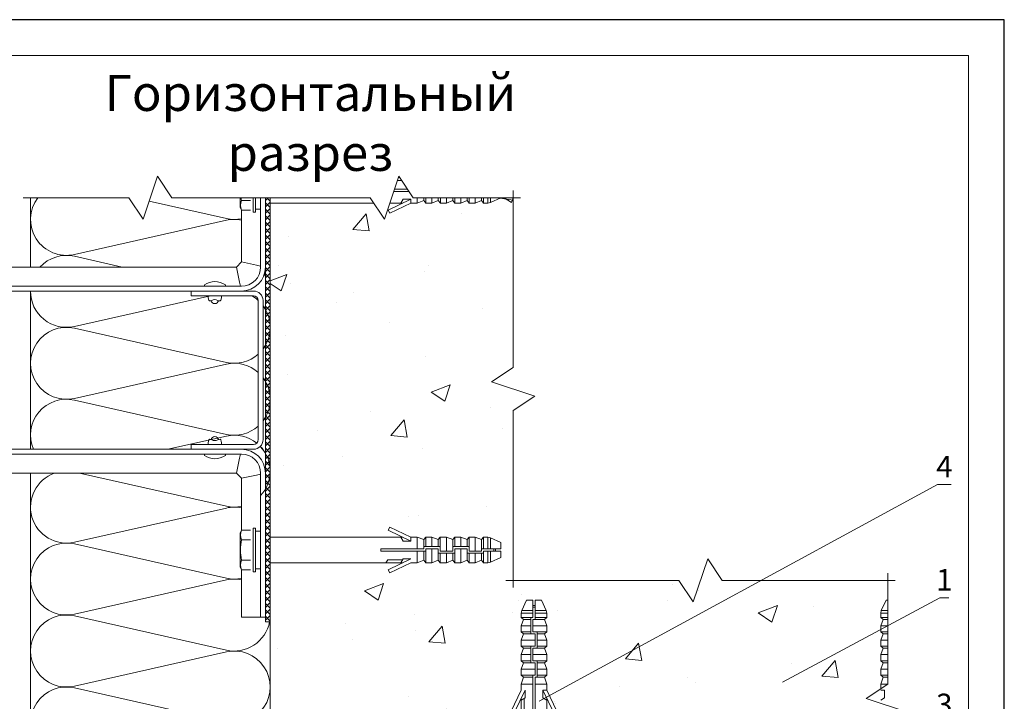
# Model space of a CAD drawing. Units: millimetres. Extents: x 46047 to 105759, y 10995 to 28056.
# Drawn here: x 49587 to 49723, y 12666 to 12761 of the extents above; entities that cross this region are included whole.
import ezdxf
from ezdxf.enums import TextEntityAlignment as Align

# ---------------------------------------------------------------- set-up
doc = ezdxf.new("R2010")
doc.units = ezdxf.units.MM
doc.linetypes.add('HIDDEN', pattern=[0.375, 0.25, -0.125])
for name, color, linetype, lineweight in [('1 граница листа', 7, 'Continuous', 30), ('2 рамка+штамп', 7, 'Continuous', 30), ('Надписи', 7, 'Continuous', 13), ('Основание', 251, 'Continuous', 9)]:
    doc.layers.add(name, color=color, linetype=linetype, lineweight=lineweight)
doc.layers.add('Анкеры', color=5, linetype='Continuous')
for name, color, linetype, lineweight, true_color in [('кронштейн', 7, 'Continuous', 15, 0xf8d293), ('метизы', 7, 'Continuous', 15, 0xf9d543), ('Теплоизоляция', 7, 'Continuous', 9, 0x81831d)]:
    doc.layers.add(name, color=color, linetype=linetype, lineweight=lineweight, true_color=true_color)
doc.layers.add('паронит', color=7, linetype='Continuous', true_color=0xc9d3e2)
doc.styles.add('альтернатива', font='isocpeur.ttf')

# ---------------------------------------------------------------- blocks, each defined once
blk = doc.blocks.new('A4')
at = {"layer": '1 граница листа'}
for p, q in [((210, 297), (0, 297)), ((210, 0), (210, 297))]:
    blk.add_line(p, q, dxfattribs=at)
blk = doc.blocks.new('сектор минплиты 100-2')
at = {"layer": 'Теплоизоляция'}
for p, q in [((15.37, -66.71), (29.63, -3.29)), ((44.63, -66.71), (30.37, -3.29))]:
    blk.add_line(p, q, dxfattribs=at)
for centre, start, end in [((15, 0), 347.3196, 192.6804), ((30, -70), 167.3196, 12.6804)]:
    blk.add_arc(centre, 15, start, end, dxfattribs=at)
blk = doc.blocks.new('vcBlockPos')
at = {"color": 0, "linetype": 'ByBlock', "lineweight": -2, "style": 'альтернатива'}
blk.add_attdef('ПОЗИЦИЯ', text='', height=5, dxfattribs=at).set_placement((0, 0), align=Align.BOTTOM_CENTER)
at = {"color": 0, "linetype": 'ByBlock', "lineweight": -2, "style": 'альтернатива', "flags": 1}
blk.add_attdef('КОЛИЧЕСТВО', text='', height=5, dxfattribs=at).set_placement((0, 0), align=Align.RIGHT)
at = {"color": 0, "linetype": 'ByBlock', "lineweight": -2, "style": 'альтернатива'}
blk.add_attdef('НТЕКСТ', text='', height=5, dxfattribs=at).set_placement((0, 0), align=Align.TOP_CENTER)
blk = doc.blocks.new('анкер 444')
at = {"layer": 'Анкеры', "lineweight": 20, "ltscale": 5}
for p, q in [((28837.97, 3445.9), (28838.15, 3446.32)), ((28839.76, 3440.52), (28839.76, 3446.59)), ((28840.12, 3446.59), (28839.76, 3446.59)), ((28840.12, 3440.52), (28840.12, 3446.59)), ((28837.97, 3441.21), (28837.97, 3445.9)), ((28840.81, 3446.18), (28840.81, 3440.94)), ((28838.15, 3440.8), (28837.97, 3441.21)), ((28839.76, 3440.52), (28840.12, 3440.52))]:
    blk.add_line(p, q, dxfattribs=at)
at = {"layer": 'Анкеры', "linetype": 'HIDDEN', "lineweight": 20, "ltscale": 5}
for p, q in [((28838.15, 3446.32), (28839.76, 3446.32)), ((28838.15, 3444.98), (28839.76, 3444.98)), ((28840.81, 3446.18), (28840.12, 3446.18)), ((28838.15, 3442.14), (28839.76, 3442.14)), ((28838.15, 3440.8), (28839.76, 3440.8)), ((28840.12, 3440.94), (28840.81, 3440.94))]:
    blk.add_line(p, q, dxfattribs=at)
at = {"layer": 'Анкеры', "lineweight": 20}
for p, q in [((28858.8, 3446.74), (28858.54, 3446.33)), ((28858.54, 3446.33), (28861.72, 3444.8)), ((28861.72, 3445.34), (28858.8, 3446.74)), ((28842.15, 3445.34), (28858.22, 3445.34)), ((28842.15, 3441.77), (28842.15, 3445.34)), ((28858.48, 3444.92), (28858.22, 3445.34)), ((28858.22, 3445.34), (28860.32, 3445.34)), ((28860.58, 3444.92), (28858.48, 3444.92)), ((28860.32, 3445.34), (28860.65, 3444.8)), ((28860.32, 3445.34), (28860.59, 3445.34)), ((28862.56, 3445.34), (28861.72, 3445.34)), ((28863.51, 3445), (28862.56, 3445.34)), ((28862.56, 3445.34), (28862.56, 3443.71)), ((28863.8, 3445.34), (28863.51, 3445)), ((28863.51, 3445), (28863.51, 3443.71)), ((28864.64, 3445.34), (28863.8, 3445.34)), ((28863.8, 3445.34), (28863.8, 3443.8)), ((28864.64, 3443.41), (28864.64, 3445.34)), ((28865.52, 3445), (28864.64, 3445.34)), ((28865.52, 3445), (28865.8, 3445.34)), ((28865.52, 3443.41), (28865.52, 3445)), ((28865.8, 3444.01), (28865.8, 3445.34)), ((28865.8, 3445.34), (28866.65, 3445.34)), ((28867.52, 3445), (28866.65, 3445.34)), ((28866.65, 3445.34), (28866.65, 3444.01)), ((28867.81, 3445.34), (28867.52, 3445)), ((28867.52, 3445), (28867.52, 3444.01)), ((28867.81, 3445.34), (28867.81, 3443.41)), ((28868.65, 3445.34), (28867.81, 3445.34)), ((28868.65, 3443.41), (28868.65, 3445.34)), ((28869.52, 3445), (28868.65, 3445.34)), ((28869.52, 3445), (28869.81, 3445.34)), ((28869.52, 3443.41), (28869.52, 3445)), ((28869.81, 3444.01), (28869.81, 3445.34)), ((28869.81, 3445.34), (28870.65, 3445.34)), ((28871.53, 3445), (28870.65, 3445.34)), ((28870.65, 3445.34), (28870.65, 3444.01)), ((28871.81, 3445.35), (28871.53, 3445)), ((28871.53, 3445), (28871.53, 3444.01)), ((28871.81, 3445.35), (28871.81, 3443.8)), ((28872.42, 3445.35), (28871.81, 3445.35)), ((28872.78, 3445.27), (28872.42, 3445.35)), ((28872.42, 3445.35), (28872.42, 3443.71)), ((28872.42, 3443.71), (28872.42, 3445.35)), ((28874.22, 3444.6), (28872.78, 3445.27)), ((28872.78, 3443.71), (28872.78, 3445.27)), ((28857.53, 3443.41), (28857.53, 3443.71)), ((28857.53, 3443.71), (28863.8, 3443.71)), ((28861.72, 3444.8), (28860.65, 3444.8)), ((28863.8, 3443.8), (28863.8, 3443.41)), ((28865.52, 3444.01), (28867.81, 3444.01)), ((28865.8, 3443.32), (28865.8, 3443.71)), ((28865.8, 3443.71), (28867.52, 3443.71)), ((28866.65, 3443.71), (28866.65, 3441.77)), ((28867.52, 3443.71), (28867.52, 3443.02)), ((28869.52, 3444.01), (28871.81, 3444.01)), ((28869.81, 3443.32), (28869.81, 3443.71)), ((28869.81, 3443.71), (28871.53, 3443.71)), ((28870.65, 3443.71), (28870.65, 3441.77)), ((28871.53, 3443.71), (28871.53, 3443.02)), ((28871.53, 3443.41), (28871.53, 3443.71)), ((28871.81, 3444.1), (28871.81, 3443.71)), ((28871.81, 3443.71), (28874.22, 3443.71)), ((28873.25, 3443.41), (28873.25, 3443.71)), ((28873.49, 3443.41), (28873.49, 3443.71)), ((28874.22, 3444.6), (28874.22, 3443.71)), ((28863.51, 3443.41), (28857.53, 3443.41)), ((28858.54, 3440.79), (28861.72, 3442.32)), ((28860.32, 3441.78), (28860.65, 3442.32)), ((28861.72, 3442.32), (28860.65, 3442.32)), ((28861.72, 3442.32), (28861.72, 3441.77)), ((28862.56, 3441.77), (28862.56, 3443.41)), ((28862.56, 3441.77), (28863.51, 3442.12)), ((28863.51, 3442.12), (28863.51, 3443.41)), ((28863.51, 3443.1), (28865.8, 3443.1)), ((28863.51, 3442.12), (28863.8, 3441.77)), ((28863.8, 3443.41), (28865.52, 3443.41)), ((28863.8, 3443.1), (28863.8, 3441.77)), ((28864.64, 3441.77), (28864.64, 3443.1)), ((28865.52, 3442.12), (28864.64, 3441.77)), ((28865.52, 3442.12), (28865.52, 3443.1)), ((28865.52, 3442.94), (28865.52, 3442.12)), ((28865.52, 3442.12), (28865.52, 3442.94)), ((28865.8, 3441.77), (28865.52, 3442.12)), ((28865.8, 3441.77), (28865.8, 3443.32)), ((28867.52, 3442.12), (28866.65, 3441.77)), ((28867.52, 3443.25), (28867.52, 3442.94)), ((28867.52, 3443.25), (28867.52, 3442.94)), ((28867.52, 3443.1), (28869.81, 3443.1)), ((28867.52, 3442.12), (28867.52, 3443.02)), ((28867.52, 3442.12), (28867.52, 3442.94)), ((28867.52, 3442.12), (28867.52, 3442.94)), ((28867.52, 3442.12), (28867.81, 3441.77)), ((28867.81, 3443.41), (28869.52, 3443.41)), ((28867.81, 3443.1), (28867.81, 3441.77)), ((28868.65, 3441.77), (28868.65, 3443.1)), ((28869.52, 3442.12), (28868.65, 3441.77)), ((28869.52, 3442.12), (28869.52, 3443.1)), ((28869.52, 3442.94), (28869.52, 3442.12)), ((28869.52, 3442.12), (28869.52, 3442.94)), ((28869.81, 3441.77), (28869.52, 3442.12)), ((28869.81, 3441.77), (28869.81, 3443.32)), ((28871.53, 3442.12), (28870.65, 3441.77)), ((28871.53, 3443.41), (28874.22, 3443.41)), ((28871.53, 3443.25), (28871.53, 3442.94)), ((28871.53, 3442.12), (28871.53, 3443.11)), ((28871.53, 3442.12), (28871.53, 3443.02)), ((28871.53, 3442.12), (28871.53, 3442.94)), ((28871.53, 3442.94), (28871.53, 3442.12)), ((28871.53, 3442.12), (28871.53, 3442.94)), ((28871.53, 3442.12), (28871.81, 3441.78)), ((28871.81, 3443.41), (28871.81, 3441.78)), ((28871.81, 3442.94), (28871.81, 3441.78)), ((28872.78, 3443.41), (28872.42, 3443.41)), ((28872.42, 3443.41), (28872.42, 3441.78)), ((28872.78, 3441.86), (28872.78, 3443.41)), ((28874.22, 3442.52), (28872.78, 3441.86)), ((28874.22, 3443.41), (28874.22, 3442.52)), ((28842.15, 3441.77), (28860.58, 3441.77)), ((28858.54, 3440.79), (28858.8, 3440.37)), ((28861.72, 3441.77), (28858.8, 3440.37)), ((28861.72, 3441.77), (28862.56, 3441.77)), ((28863.8, 3441.77), (28864.64, 3441.77)), ((28866.65, 3441.77), (28865.8, 3441.77)), ((28867.81, 3441.77), (28868.65, 3441.77)), ((28870.65, 3441.77), (28869.81, 3441.77)), ((28871.81, 3441.78), (28872.42, 3441.78)), ((28872.42, 3441.78), (28872.78, 3441.86))]:
    blk.add_line(p, q, dxfattribs=at)
at = {"layer": 'Анкеры', "lineweight": 20, "ltscale": 5}
for centre, radius, start, end in [((28839.62, 3445.65), 1.61, 155.472, 204.528), ((28845, 3443.56), 6.99, 168.288, 191.712), ((28839.62, 3441.47), 1.61, 155.472, 204.528)]:
    blk.add_arc(centre, radius, start, end, dxfattribs=at)

msp = doc.modelspace()

# ---------------------------------------------------------------- hatches: boundary and pattern name
at = {"layer": 'Основание'}
h = msp.add_hatch(dxfattribs=at)
h.set_pattern_fill('AR-CONC', color=256, scale=0.15, style=0)
h.set_pattern_definition([(50, (49621.412, 12647.93), (27.3277, -2.391), [2.8575, -31.4325]), (355, (49621.412, 12647.93), (-5.2864, 28.6585), [2.286, -25.146]), (100.45, (49623.69, 12647.73), (22.0414, 26.2675), [2.4285, -26.7135]), (46.184, (49621.412, 12655.55), (40.662, -6.306), [4.286, -47.149]), (96.636, (49624.8, 12655.024), (35.61, 37.114), [3.643, -40.07]), (351.184, (49621.412, 12655.55), (35.61, 37.114), [3.429, -37.719]), (21, (49625.222, 12653.645), (22.7422, -15.34), [2.8575, -31.4325]), (326, (49625.222, 12653.645), (9.27, 27.628), [2.286, -25.146]), (71.451, (49627.118, 12652.366), (32.0125, 12.2884), [2.4285, -26.7135]), (37.5, (49621.412, 12647.93), (0.4633, 12.68326), [0, -24.8412, 0, -25.527, 0, -25.2413]), (7.5, (49621.412, 12647.93), (10.023, 15.0271), [0, -14.5542, 0, -24.2697, 0, -9.6203]), (327.5, (49612.916, 12647.93), (20.3386, -0.8593), [0, -9.525, 0, -29.718, 0, -39.4335]), (317.5, (49609.106, 12647.93), (22.2194, 3.814), [0, -12.3825, 0, -19.7358, 0, -28.0035])])
h.paths.add_polyline_path([(49621.41238, 12688.76327), (49639.84676, 12688.76327), (49637.80212, 12689.74186), (49638.06215, 12690.16222), (49640.98506, 12688.76327), (49641.82464, 12688.76327), (49642.77866, 12688.41803), (49643.06486, 12688.76327), (49643.90716, 12688.76327), (49644.78249, 12688.41803), (49645.06889, 12688.76327), (49645.91099, 12688.76327), (49646.78631, 12688.41803), (49647.07252, 12688.76327), (49647.91482, 12688.76327), (49648.79014, 12688.41803), (49649.07655, 12688.76327), (49649.91864, 12688.76327), (49650.79397, 12688.41803), (49651.08018, 12688.75805), (49651.68441, 12688.75805), (49652.04416, 12688.67937), (49653.49015, 12688.01271), (49653.49015, 12687.12565), (49652.75515, 12687.12565), (49652.75515, 12686.82166), (49653.49015, 12686.82166), (49653.49015, 12685.9346), (49652.04416, 12685.26579), (49651.68441, 12685.18656), (49651.08038, 12685.18656), (49650.79397, 12685.5318), (49649.91864, 12685.19178), (49649.07635, 12685.19178), (49648.79014, 12685.53702), (49647.91482, 12685.19178), (49647.07272, 12685.19178), (49646.78631, 12685.53702), (49645.91099, 12685.19178), (49645.06869, 12685.19178), (49644.78249, 12685.53702), (49643.90716, 12685.19178), (49643.06507, 12685.19178), (49642.77866, 12685.53702), (49641.82464, 12685.19178), (49640.98506, 12685.19178), (49638.06215, 12683.79284), (49637.80212, 12684.21099), (49639.85136, 12685.19178), (49639.5881, 12685.19178), (49637.4867, 12685.19178), (49621.41238, 12685.19166), (49621.41238, 12676.97746), (49621.41238, 12647.92963), (49639.69894, 12647.92963), (49639.69894, 12648.20236), (49639.44137, 12648.20236), (49639.44137, 12648.38418), (49639.69894, 12648.38418), (49639.69894, 12648.74781), (49639.44137, 12648.74781), (49639.44137, 12648.92963), (49639.69894, 12648.92963), (49639.69894, 12649.29327), (49639.44137, 12649.29327), (49639.44137, 12649.47508), (49639.69894, 12649.47508), (49639.69894, 12649.83872), (49639.44137, 12649.83872), (49639.44137, 12650.02054), (49639.69894, 12650.02054), (49639.69894, 12650.38418), (49639.44137, 12650.38418), (49639.44137, 12650.56599), (49639.69894, 12650.56599), (49639.69894, 12650.92963), (49639.44137, 12650.92963), (49639.44137, 12651.11145), (49639.69894, 12651.11145), (49639.69894, 12651.86902), (49639.51712, 12651.86902), (49639.51712, 12652.17337), (49639.76036, 12653.08115), (49639.51712, 12653.08115), (49639.51712, 12653.38549), (49639.76036, 12654.29327), (49639.51712, 12654.29327), (49639.51712, 12654.59761), (49639.76036, 12655.50539), (49639.51712, 12655.50539), (49639.51712, 12655.80973), (49639.76036, 12656.71751), (49639.51712, 12656.71751), (49639.51712, 12657.02185), (49639.76036, 12657.92963), (49639.51712, 12657.92963), (49639.51712, 12658.23397), (49639.76036, 12659.14175), (49639.51712, 12659.14175), (49639.51712, 12659.44609), (49639.76036, 12660.35387), (49639.51712, 12660.35387), (49639.51712, 12660.65822), (49639.76036, 12661.56599), (49639.51712, 12661.56599), (49639.51712, 12661.87034), (49639.76036, 12662.77812), (49639.51712, 12662.77812), (49639.51712, 12663.08246), (49639.76036, 12663.99024), (49639.51712, 12663.99024), (49639.51712, 12664.14175), (49639.88251, 12665.50539), (49640.88076, 12665.50539), (49640.88076, 12665.20236), (49641.18379, 12665.20236), (49641.18379, 12665.50539), (49642.18204, 12665.50539), (49642.54743, 12664.14175), (49642.54743, 12663.99024), (49642.30419, 12663.99024), (49642.54743, 12663.08246), (49642.54743, 12662.77812), (49642.30419, 12662.77812), (49642.54743, 12661.87034), (49642.54743, 12661.56599), (49642.30419, 12661.56599), (49642.54743, 12660.65822), (49642.54743, 12660.35387), (49642.30419, 12660.35387), (49642.54743, 12659.44609), (49642.54743, 12659.14175), (49642.30419, 12659.14175), (49642.54743, 12658.23397), (49642.54743, 12657.92963), (49642.30419, 12657.92963), (49642.54743, 12657.02185), (49642.54743, 12656.71751), (49642.30419, 12656.71751), (49642.54743, 12655.80973), (49642.54743, 12655.50539), (49642.30419, 12655.50539), (49642.54743, 12654.59761), (49642.54743, 12654.29327), (49642.30419, 12654.29327), (49642.54743, 12653.38549), (49642.54743, 12653.08115), (49642.30419, 12653.08115), (49642.54743, 12652.17337), (49642.54743, 12651.86902), (49642.36561, 12651.86902), (49642.36561, 12651.11145), (49642.62318, 12651.11145), (49642.62318, 12650.92963), (49642.36561, 12650.92963), (49642.36561, 12650.56599), (49642.62318, 12650.56599), (49642.62318, 12650.38418), (49642.36561, 12650.38418), (49642.36561, 12650.02054), (49642.62318, 12650.02054), (49642.62318, 12649.83872), (49642.36561, 12649.83872), (49642.36561, 12649.47508), (49642.62318, 12649.47508), (49642.62318, 12649.29327), (49642.36561, 12649.29327), (49642.36561, 12648.92963), (49642.62318, 12648.92963), (49642.62318, 12648.74781), (49642.36561, 12648.74781), (49642.36561, 12648.38418), (49642.62318, 12648.38418), (49642.62318, 12648.20236), (49642.36561, 12648.20236), (49642.36561, 12647.92963), (49656.30598, 12647.92963), (49656.30611, 12664.00395), (49656.30611, 12666.10535), (49656.30611, 12666.3686), (49655.32531, 12664.31937), (49654.90716, 12664.5794), (49656.30611, 12667.50231), (49656.30611, 12668.34189), (49656.65135, 12669.2959), (49656.30611, 12669.58231), (49656.30611, 12670.42441), (49656.65135, 12671.29973), (49656.30611, 12671.58594), (49656.30611, 12672.42823), (49656.65135, 12673.30356), (49656.30611, 12673.58997), (49656.30611, 12674.43206), (49656.65135, 12675.30739), (49656.30611, 12675.59359), (49656.30611, 12676.43589), (49656.64613, 12677.31122), (49656.30089, 12677.59763), (49656.30089, 12678.20166), (49656.38012, 12678.56141), (49657.04892, 12680.00739), (49657.93599, 12680.00739), (49657.93599, 12679.27239), (49658.23997, 12679.27239), (49658.23997, 12680.00739), (49659.12704, 12680.00739), (49659.79369, 12678.56141), (49659.87238, 12678.20166), (49659.87238, 12677.59742), (49659.53236, 12677.31122), (49659.8776, 12676.43589), (49659.8776, 12675.5938), (49659.53236, 12675.30739), (49659.8776, 12674.43206), (49659.8776, 12673.58977), (49659.53236, 12673.30356), (49659.8776, 12672.42823), (49659.8776, 12671.58614), (49659.53236, 12671.29973), (49659.8776, 12670.42441), (49659.8776, 12669.58211), (49659.53236, 12669.2959), (49659.8776, 12668.34189), (49659.8776, 12667.50231), (49660.24409, 12666.73657), (49689.70285, 12682.75019), (49684.24574, 12682.75019), (49682.24574, 12685.75019), (49680.24574, 12679.75019), (49678.24574, 12682.75019), (49655.19706, 12682.75019), (49655.19706, 12706.34716), (49658.19706, 12708.34716), (49652.19706, 12710.34716), (49655.19706, 12712.34716), (49655.19706, 12735.94413), (49653.49431, 12735.94413), (49652.04416, 12735.27556), (49651.68441, 12735.19687), (49651.08018, 12735.19687), (49650.79397, 12735.53689), (49649.91864, 12735.19165), (49649.07655, 12735.19165), (49648.79014, 12735.53689), (49647.91482, 12735.19165), (49647.07252, 12735.19165), (49646.78631, 12735.53689), (49645.91099, 12735.19165), (49645.06889, 12735.19165), (49644.78249, 12735.53689), (49643.90716, 12735.19165), (49643.06486, 12735.19165), (49642.77866, 12735.53689), (49641.82464, 12735.19165), (49640.98506, 12735.19165), (49638.06215, 12733.79271), (49637.80212, 12734.21306), (49639.84676, 12735.19165), (49638.0539, 12735.19165), (49637.30472, 12732.94413), (49635.80637, 12735.19165), (49621.41238, 12735.19165)])
h.paths.add_polyline_path([(49660.24409, 12666.73657), (49661.27654, 12664.5794), (49660.85619, 12664.31937), (49659.8776, 12666.364), (49659.8776, 12647.92963), (49686.46871, 12647.92963), (49706.30598, 12658.71306), (49706.30598, 12665.66939), (49706.01927, 12665.76496), (49705.32739, 12664.31937), (49704.90703, 12664.5794), (49705.54942, 12665.92158), (49704.29442, 12666.33991), (49706.30598, 12667.68095), (49706.30598, 12668.34189), (49706.65122, 12669.2959), (49706.30598, 12669.58211), (49706.30598, 12670.42441), (49706.65122, 12671.29973), (49706.30598, 12671.58614), (49706.30598, 12672.42823), (49706.65122, 12673.30356), (49706.30598, 12673.58977), (49706.30598, 12674.43206), (49706.65122, 12675.30739), (49706.30598, 12675.5938), (49706.30598, 12676.43589), (49706.65122, 12677.31122), (49706.3112, 12677.59742), (49706.3112, 12678.20166), (49706.38988, 12678.56141), (49707.05654, 12680.00739), (49707.29442, 12680.00739), (49707.29442, 12682.75019), (49689.70285, 12682.75019)])
h.paths.add_polyline_path([(49706.30598, 12658.71306), (49686.46871, 12647.92963), (49706.30598, 12647.92963)], flags=17)
at = {"layer": 'паронит', "lineweight": 15}
h = msp.add_hatch(dxfattribs=at)
h.set_pattern_fill('ANSI37', color=256, scale=0.2, style=0)
h.set_pattern_definition([(45, (20822.6917, 3843.1542), (-0.449012806, 0.449012806), []), (135, (20822.6917, 3843.1542), (-0.449012806, -0.449012806), [])])
h.paths.add_polyline_path([(49620.74572, 12676.97746), (49621.41238, 12676.97746), (49621.41238, 12735.94413), (49620.74572, 12735.94413)])

# ---------------------------------------------------------------- linework, layer by layer
at = {"layer": '2 рамка+штамп', "lineweight": 15}
for p, q in [((49533.49136, 12755.69233), (49718.49136, 12755.69233)), ((49718.49136, 12755.69233), (49718.49136, 12468.69233))]:
    msp.add_line(p, q, dxfattribs=at)
at = {"layer": 'Анкеры', "lineweight": 20}
for p, q in [((49639.2444, 12738.76314), (49639.42538, 12738.76314)), ((49639.70859, 12738.33833), (49639.10279, 12738.33833)), ((49640.7181, 12736.82406), (49638.59803, 12736.82406)), ((49638.69936, 12737.12804), (49640.51545, 12737.12804)), ((49621.41238, 12735.19165), (49621.41238, 12735.94413)), ((49621.41238, 12735.19165), (49635.80637, 12735.19165)), ((49637.80212, 12734.21306), (49640.98506, 12735.73646)), ((49638.0539, 12735.19165), (49639.84676, 12735.19165)), ((49640.98506, 12735.19165), (49638.06215, 12733.79271)), ((49639.5881, 12735.19385), (49639.91959, 12735.73646)), ((49640.98506, 12735.73646), (49639.91959, 12735.73646)), ((49640.98506, 12735.73646), (49640.98506, 12735.19165)), ((49640.98506, 12735.19165), (49641.82464, 12735.19165)), ((49641.82464, 12735.19165), (49641.82464, 12735.94413)), ((49641.82464, 12735.19165), (49642.77866, 12735.53689)), ((49642.77866, 12735.53689), (49642.77866, 12735.94413)), ((49642.77866, 12735.53689), (49643.06486, 12735.19165)), ((49643.06486, 12735.94413), (49643.06486, 12735.19165)), ((49643.06486, 12735.19165), (49643.90716, 12735.19165)), ((49643.90716, 12735.19165), (49643.90716, 12735.94413)), ((49644.78249, 12735.53689), (49643.90716, 12735.19165)), ((49644.78249, 12735.94413), (49644.78249, 12735.53689)), ((49644.78249, 12735.53689), (49644.78249, 12735.94413)), ((49644.78249, 12735.53689), (49644.78249, 12735.94413)), ((49645.06889, 12735.19165), (49644.78249, 12735.53689)), ((49645.06889, 12735.19165), (49645.0688, 12735.94413)), ((49645.91099, 12735.19165), (49645.06889, 12735.19165)), ((49645.91099, 12735.94413), (49645.91099, 12735.19165)), ((49646.78631, 12735.53689), (49645.91099, 12735.19165)), ((49646.78631, 12735.53689), (49646.78631, 12735.94413)), ((49646.78631, 12735.53689), (49646.78631, 12735.94413)), ((49646.78631, 12735.53689), (49646.78631, 12735.94413)), ((49646.78631, 12735.53689), (49647.07252, 12735.19165)), ((49647.07252, 12735.94413), (49647.07252, 12735.19165)), ((49647.07252, 12735.19165), (49647.91482, 12735.19165)), ((49647.91482, 12735.19165), (49647.91482, 12735.94413)), ((49648.79014, 12735.53689), (49647.91482, 12735.19165)), ((49648.79014, 12735.94413), (49648.79014, 12735.53689)), ((49648.79014, 12735.53689), (49648.79014, 12735.94413)), ((49648.79014, 12735.53689), (49648.79014, 12735.94413)), ((49649.07655, 12735.19165), (49648.79014, 12735.53689)), ((49649.07655, 12735.19165), (49649.07645, 12735.94413)), ((49649.91864, 12735.19165), (49649.07655, 12735.19165)), ((49649.91864, 12735.94413), (49649.91864, 12735.19165)), ((49650.79397, 12735.53689), (49649.91864, 12735.19165)), ((49650.79397, 12735.53689), (49650.79397, 12735.94413)), ((49650.79397, 12735.53689), (49650.79397, 12735.94413)), ((49650.79397, 12735.94413), (49650.79397, 12735.53689)), ((49650.79397, 12735.53689), (49650.79397, 12735.94413)), ((49650.79397, 12735.53689), (49650.79397, 12735.94413)), ((49650.79397, 12735.53689), (49651.08018, 12735.19687)), ((49651.08018, 12735.94413), (49651.08018, 12735.19687)), ((49651.08018, 12735.94413), (49651.08018, 12735.19687)), ((49651.08018, 12735.19687), (49651.68441, 12735.19687)), ((49651.68441, 12735.94413), (49651.68441, 12735.19687)), ((49651.68441, 12735.19687), (49652.04416, 12735.27556)), ((49652.04416, 12735.27556), (49652.04416, 12735.94413)), ((49653.49015, 12735.94221), (49652.04416, 12735.27556)), ((49653.49015, 12735.94413), (49653.49015, 12735.94221)), ((49637.80212, 12734.21306), (49638.06215, 12733.79271)), ((49707.05654, 12680.00739), (49706.38988, 12678.56141)), ((49707.29442, 12680.00739), (49707.05654, 12680.00739)), ((49706.3112, 12678.20166), (49706.38988, 12678.56141)), ((49706.38988, 12678.56141), (49707.29442, 12678.56141)), ((49706.65122, 12677.31122), (49706.30598, 12676.43589)), ((49707.29442, 12678.20166), (49706.3112, 12678.20166)), ((49706.3112, 12677.59742), (49706.3112, 12678.20166)), ((49707.29442, 12677.59742), (49706.3112, 12677.59742)), ((49706.65122, 12677.31122), (49706.3112, 12677.59742)), ((49707.29442, 12677.59742), (49706.3112, 12677.59742)), ((49706.65122, 12677.31122), (49707.29442, 12677.31122)), ((49706.65122, 12677.31122), (49707.29442, 12677.31122)), ((49707.29442, 12677.31122), (49706.65122, 12677.31122)), ((49706.65122, 12677.31122), (49707.29442, 12677.31122)), ((49706.65122, 12677.31122), (49707.29442, 12677.31122)), ((49707.29442, 12676.43589), (49706.30598, 12676.43589)), ((49706.30598, 12676.43589), (49706.30598, 12675.5938)), ((49706.30598, 12675.5938), (49707.29442, 12675.59367)), ((49706.30598, 12675.5938), (49706.65122, 12675.30739)), ((49706.65122, 12675.30739), (49706.30598, 12674.43206)), ((49706.30598, 12674.43206), (49707.29442, 12674.43206)), ((49706.30598, 12673.58977), (49706.30598, 12674.43206)), ((49707.29442, 12675.30739), (49706.65122, 12675.30739)), ((49706.65122, 12675.30739), (49707.29442, 12675.30739)), ((49706.65122, 12675.30739), (49707.29442, 12675.30739)), ((49707.29442, 12673.58977), (49706.30598, 12673.58977)), ((49706.65122, 12673.30356), (49706.30598, 12673.58977)), ((49706.65122, 12673.30356), (49706.30598, 12672.42823)), ((49706.65122, 12673.30356), (49707.29442, 12673.30356)), ((49706.65122, 12673.30356), (49707.29442, 12673.30356)), ((49706.65122, 12673.30356), (49707.29442, 12673.30356)), ((49707.29442, 12672.42823), (49706.30598, 12672.42823)), ((49706.30598, 12672.42823), (49706.30598, 12671.58614)), ((49706.30598, 12671.58614), (49707.29442, 12671.58601)), ((49706.30598, 12671.58614), (49706.65122, 12671.29973)), ((49706.65122, 12671.29973), (49706.30598, 12670.42441)), ((49706.30598, 12670.42441), (49707.29442, 12670.42441)), ((49706.30598, 12669.58211), (49706.30598, 12670.42441)), ((49707.29442, 12671.29973), (49706.65122, 12671.29973)), ((49706.65122, 12671.29973), (49707.29442, 12671.29973)), ((49706.65122, 12671.29973), (49707.29442, 12671.29973)), ((49707.29442, 12669.58211), (49706.30598, 12669.58211)), ((49706.65122, 12669.2959), (49706.30598, 12669.58211)), ((49706.30598, 12668.34189), (49706.65122, 12669.2959)), ((49706.65122, 12669.2959), (49707.29442, 12669.2959)), ((49706.30598, 12667.68095), (49706.30598, 12668.34189)), ((49706.30598, 12668.34189), (49707.29442, 12668.34189)), ((49706.85079, 12667.50231), (49706.30598, 12667.50231)), ((49706.30818, 12666.10535), (49706.85079, 12666.43683)), ((49706.85079, 12667.50231), (49706.85079, 12666.43683))]:
    msp.add_line(p, q, dxfattribs=at)
at = {"layer": 'Анкеры', "lineweight": 20, "ltscale": 5}
for p, q in [((49617.23698, 12734.63314), (49617.23698, 12735.94413)), ((49617.41901, 12734.21777), (49617.23698, 12734.63314)), ((49619.0227, 12733.94176), (49619.0227, 12735.94413)), ((49619.38676, 12733.94176), (49619.38676, 12735.94413)), ((49620.07905, 12735.94413), (49620.07905, 12734.35522)), ((49619.0227, 12733.94176), (49619.38676, 12733.94176))]:
    msp.add_line(p, q, dxfattribs=at)
at = {"layer": 'Анкеры', "linetype": 'HIDDEN', "lineweight": 20, "ltscale": 5}
for p, q in [((49617.41901, 12735.55761), (49619.0227, 12735.55761)), ((49617.41901, 12734.21777), (49619.0227, 12734.21777)), ((49619.38676, 12734.35522), (49620.07905, 12734.35522))]:
    msp.add_line(p, q, dxfattribs=at)
at = {"layer": 'Анкеры', "lineweight": 20, "ltscale": 5}
for centre, radius, start, end in [((49618.88712, 12734.88769), 1.61373, 155.4719874, 204.5280126), ((49624.26797, 12736.97746), 6.99459, 188.4956028, 191.7120272)]:
    msp.add_arc(centre, radius, start, end, dxfattribs=at)
at = {"layer": 'кронштейн', "lineweight": 15}
for p, q in [((49620.07905, 12726.3108), (49620.07905, 12735.94413)), ((49620.74572, 12735.94413), (49620.74572, 12726.3108)), ((49617.41238, 12727.0179), (49617.41238, 12734.23289)), ((49617.41238, 12727.0179), (49616.70528, 12726.3108)), ((49619.50925, 12726.57309), (49617.41238, 12727.0179)), ((49619.50925, 12726.57309), (49620.07905, 12726.45222)), ((49616.70528, 12726.3108), (49555.41128, 12726.3108)), ((49616.70528, 12726.3108), (49617.15009, 12724.21393)), ((49617.27096, 12723.64413), (49617.15009, 12724.21393)), ((49617.41238, 12723.64413), (49555.41128, 12723.64413)), ((49617.41238, 12722.97746), (49555.41128, 12722.97746)), ((49619.07905, 12722.97746), (49610.41238, 12722.97746)), ((49610.41238, 12722.97746), (49610.41238, 12722.3108)), ((49610.41238, 12722.3108), (49619.07905, 12722.3108)), ((49619.74572, 12721.64413), (49619.74572, 12702.3108)), ((49620.41238, 12702.3108), (49620.41238, 12721.64413)), ((49617.41238, 12700.97746), (49555.41128, 12700.97746)), ((49610.41238, 12700.97746), (49610.41238, 12701.64413)), ((49610.41238, 12701.64413), (49619.07905, 12701.64413)), ((49619.07905, 12700.97746), (49610.41238, 12700.97746)), ((49617.41238, 12700.3108), (49555.41128, 12700.3108)), ((49616.70528, 12697.64413), (49617.15009, 12699.74099)), ((49617.27096, 12700.3108), (49617.15009, 12699.74099)), ((49616.70528, 12697.64413), (49555.41128, 12697.64413)), ((49617.41238, 12696.93702), (49616.70528, 12697.64413)), ((49619.50925, 12697.38183), (49617.41238, 12696.93702)), ((49617.41238, 12696.93702), (49617.41238, 12689.72203)), ((49619.50925, 12697.38183), (49620.07905, 12697.50271)), ((49620.07905, 12697.64413), (49620.07905, 12677.64413)), ((49620.74572, 12677.64413), (49620.74572, 12697.64413)), ((49617.41238, 12684.23289), (49617.41238, 12677.64413)), ((49620.74572, 12677.64413), (49617.41238, 12677.64413))]:
    msp.add_line(p, q, dxfattribs=at)
for centre, radius, start, end in [((49617.41238, 12726.3108), 2.66667, 270, 0), ((49617.41238, 12726.3108), 3.33333, 270, 0), ((49619.07905, 12721.64413), 1.33333, 0, 90), ((49619.07905, 12721.64413), 0.66667, 0, 90), ((49619.07905, 12702.3108), 0.66667, 270, 0), ((49619.07905, 12702.3108), 1.33333, 270, 0), ((49617.41238, 12697.64413), 3.33333, 0, 90), ((49617.41238, 12697.64413), 2.66667, 0, 90)]:
    msp.add_arc(centre, radius, start, end, dxfattribs=at)
at = {"layer": 'метизы', "lineweight": 15, "ltscale": 10}
for p, q in [((49612.25884, 12723.82428), (49612.25884, 12723.64413)), ((49615.17551, 12723.82428), (49615.17551, 12723.64413)), ((49615.17551, 12723.64413), (49612.25884, 12723.64413)), ((49614.65803, 12722.3108), (49612.77631, 12722.31079)), ((49614.65803, 12701.64413), (49612.77631, 12701.64413)), ((49612.25884, 12700.13064), (49612.25884, 12700.3108)), ((49615.17551, 12700.3108), (49612.25884, 12700.3108)), ((49615.17551, 12700.13064), (49615.17551, 12700.3108))]:
    msp.add_line(p, q, dxfattribs=at)
for centre, radius, start, end in [((49613.71717, 12721.78829), 2.5044, 54.3868459, 125.6131541), ((49613.69818, 12721.76341), 0.53998, 195.2821335, 345.1242901), ((49613.69818, 12702.19152), 0.53998, 14.8757099, 164.7178665), ((49613.71717, 12702.16663), 2.5044, 234.3868459, 305.6131541)]:
    msp.add_arc(centre, radius, start, end, dxfattribs=at)
for points in [[(49612.77631, 12722.31079), (49612.98267, 12721.5956), (49613.68987, 12721.77382), (49614.43324, 12721.5956), (49614.65803, 12722.3108)], [(49612.77631, 12701.64413), (49612.98267, 12702.35933), (49613.68987, 12702.1811), (49614.43324, 12702.35933), (49614.65803, 12701.64413)]]:
    msp.add_spline(points, degree=3, dxfattribs=at)
at = {"layer": 'Надписи', "color": 0}
for points in [[(49658.81185, 12665.95801), (49714.18939, 12696.06094), (49716.11796, 12696.06094)], [(49692.63095, 12668.60221), (49714.51082, 12680.32919), (49715.79654, 12680.32919)]]:
    msp.add_lwpolyline(points, dxfattribs=at)
at = {"layer": 'Основание'}
msp.add_line((49621.41238, 12735.94413), (49621.41238, 12647.92963), dxfattribs=at)
for points in [[(49620.41238, 12735.94413), (49635.30472, 12735.94413), (49637.30472, 12732.94413), (49639.30472, 12738.94413), (49641.30472, 12735.94413), (49656.19706, 12735.94413)], [(49655.19706, 12681.75019), (49655.19706, 12706.34716), (49658.19706, 12708.34716), (49652.19706, 12710.34716), (49655.19706, 12712.34716), (49655.19706, 12736.94413)], [(49654.19706, 12682.75019), (49678.24574, 12682.75019), (49680.24574, 12679.75019), (49682.24574, 12685.75019), (49684.24574, 12682.75019), (49708.29442, 12682.75019)], [(49707.29442, 12646.92963), (49707.29442, 12662.33991), (49710.29442, 12664.33991), (49704.29442, 12666.33991), (49707.29442, 12668.33991), (49707.29442, 12683.75019)]]:
    msp.add_lwpolyline(points, dxfattribs=at)
at = {"layer": 'паронит', "lineweight": 15}
msp.add_line((49620.74572, 12676.97746), (49621.41238, 12676.97746), dxfattribs=at)
msp.add_lwpolyline([(49620.74572, 12735.94413), (49621.41238, 12735.94413), (49621.41238, 12676.97746), (49620.74572, 12676.97746)], close=True, dxfattribs=at)
at = {"layer": 'Теплоизоляция'}
for p, q in [((49588.07905, 12735.94413), (49588.07905, 12726.3108)), ((49604.58618, 12735.46553), (49615.31482, 12733.05158)), ((49594.17661, 12728.05158), (49615.31482, 12732.80768)), ((49594.17661, 12727.80768), (49600.82944, 12726.3108)), ((49594.17661, 12727.80768), (49600.82944, 12726.3108)), ((49588.07905, 12700.97746), (49588.07905, 12722.97746)), ((49594.17661, 12718.05158), (49613.10644, 12722.3108)), ((49594.17661, 12717.80768), (49615.31482, 12713.05158)), ((49594.17661, 12708.05158), (49615.31482, 12712.80768)), ((49594.17661, 12707.80768), (49615.31482, 12703.05158)), ((49607.18052, 12700.97746), (49615.31482, 12702.80768)), ((49588.07905, 12697.64413), (49588.07905, 12614.5963)), ((49594.90351, 12697.64413), (49615.31482, 12693.05158)), ((49594.90351, 12697.64413), (49615.31482, 12693.05158)), ((49594.17661, 12688.05158), (49615.31482, 12692.80768)), ((49594.17661, 12688.05158), (49615.31482, 12692.80768)), ((49594.17661, 12687.80768), (49615.31482, 12683.05158)), ((49594.17661, 12678.05158), (49615.31482, 12682.80768)), ((49594.17661, 12677.80768), (49615.31482, 12673.05158)), ((49594.17661, 12668.05158), (49615.31482, 12672.80768))]:
    msp.add_line(p, q, dxfattribs=at)
msp.add_lwpolyline([(49622.41238, 12735.94413), (49607.74572, 12735.94413), (49605.74572, 12738.94413), (49603.74572, 12732.94413), (49601.74572, 12735.94413), (49587.07905, 12735.94413)], dxfattribs=at)
for centre, start, end in [((49593.07905, 12732.92963), 142.9221956, 282.6803835), ((49616.41238, 12737.92963), 257.3196165, 281.536959), ((49616.41238, 12727.92963), 78.463041, 102.6803835), ((49616.41238, 12727.92963), 78.463041, 102.6803835), ((49593.07905, 12722.92963), 77.3196165, 137.4500587), ((49593.07905, 12722.92963), 77.3196165, 137.4500587), ((49616.41238, 12727.92963), 324.7494878, 330.0735651), ((49593.07905, 12722.92963), 179.4519045, 282.6803835), ((49616.41238, 12717.92963), 48.1914543, 61.1911898), ((49616.41238, 12717.92963), 29.9264349, 36.8698976), ((49616.41238, 12717.92963), 323.1301024, 36.8698976), ((49593.07905, 12712.92963), 77.3196165, 282.6803835), ((49616.41238, 12717.92963), 257.3196165, 311.8103149), ((49616.41238, 12717.92963), 323.1301024, 330.0735651), ((49616.41238, 12707.92963), 48.1896851, 102.6803835), ((49616.41238, 12707.92963), 29.9264349, 36.8698976), ((49616.41238, 12707.92963), 323.1301024, 36.8698976), ((49593.07905, 12702.92963), 77.3196165, 202.9815115), ((49616.41238, 12707.92963), 323.1301024, 330.0735651), ((49616.41238, 12707.92963), 257.3196165, 311.8103149), ((49616.41238, 12697.92963), 51.2669062, 102.6803835), ((49616.41238, 12697.92963), 29.9264349, 43.6142542), ((49616.41238, 12697.92963), 317.1665719, 43.6142542), ((49593.07905, 12692.92963), 109.4557076, 282.6803835), ((49593.07905, 12692.92963), 109.4557076, 282.6803835), ((49616.41238, 12697.92963), 257.3196165, 281.536959), ((49616.41238, 12697.92963), 257.3196165, 281.536959), ((49616.41238, 12687.92963), 78.463041, 102.6803835), ((49593.07905, 12682.92963), 77.3196165, 282.6803835), ((49616.41238, 12687.92963), 257.3196165, 281.536959), ((49616.41238, 12677.92963), 78.463041, 102.6803835), ((49593.07905, 12672.92963), 77.3196165, 282.6803835), ((49616.41238, 12677.92963), 257.3196165, 349.0218826)]:
    msp.add_arc(centre, 5, start, end, dxfattribs=at)

# ---------------------------------------------------------------- block references
at = {"lineweight": 15}
msp.add_blockref('A4', (49513.49136, 12463.69233), dxfattribs=at)
at = {"xscale": -1, "rotation": 180}
msp.add_blockref('анкер 444', (20779.26595, 16130.53657), dxfattribs=at)
at = {"rotation": 90}
msp.add_blockref('анкер 444', (53101.65089, -16194.2168), dxfattribs=at)
at = {"layer": 'Надписи', "color": 0}
ref = msp.add_blockref('vcBlockPos', (49715.15368, 12696.06094), dxfattribs=at)
ref.add_attrib('ПОЗИЦИЯ', '4', dxfattribs={"layer": '0', "color": 0, "linetype": 'ByBlock', "lineweight": -2, "height": 3, "style": 'альтернатива'}).set_placement((49715.15368, 12697.06094), align=Align.CENTER)
ref = msp.add_blockref('vcBlockPos', (49715.15368, 12680.32919), dxfattribs=at)
ref.add_attrib('ПОЗИЦИЯ', '1', dxfattribs={"layer": '0', "color": 0, "linetype": 'ByBlock', "lineweight": -2, "height": 3, "style": 'альтернатива'}).set_placement((49715.15368, 12681.32919), align=Align.CENTER)
ref = msp.add_blockref('vcBlockPos', (49715.15368, 12680.32919), dxfattribs=at)
ref.add_attrib('ПОЗИЦИЯ', '1', dxfattribs={"layer": '0', "color": 0, "linetype": 'ByBlock', "lineweight": -2, "height": 3, "style": 'альтернатива'}).set_placement((49715.15368, 12681.32919), align=Align.CENTER)
ref = msp.add_blockref('vcBlockPos', (49715.15368, 12662.99844), dxfattribs=at)
ref.add_attrib('ПОЗИЦИЯ', '3', dxfattribs={"layer": '0', "color": 0, "linetype": 'ByBlock', "lineweight": -2, "height": 3, "style": 'альтернатива'}).set_placement((49715.15368, 12663.99844), align=Align.CENTER)
at = {"layer": 'Теплоизоляция', "xscale": 0.3333333333321207, "yscale": 0.3333333333321207, "zscale": 0.3333333333321207, "rotation": 270}
msp.add_blockref('сектор минплиты 100-2', (49616.41238, 12672.92963), dxfattribs=at)

# ---------------------------------------------------------------- texts
at = {"layer": 'Надписи', "lineweight": 15, "insert": (49626.99136, 12745.69233), "char_height": 5, "width": 79.7482297, "attachment_point": 5, "style": 'альтернатива'}
msp.add_mtext('Горизонтальный разрез', dxfattribs=at)

doc.saveas('drawing.dxf')
